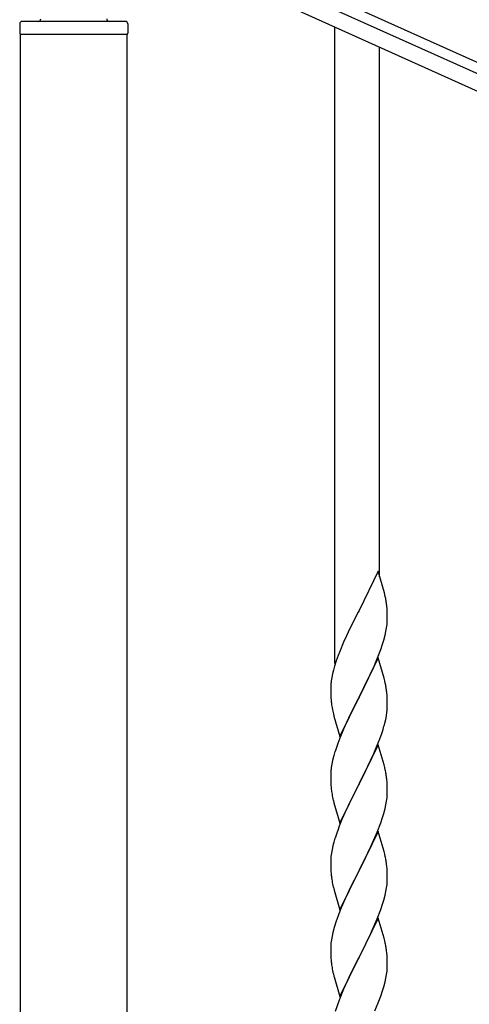
# Model space of a CAD drawing. Units: millimetres. Extents: x 250 to 8280, y 75 to 5795.
# Drawn here: x 6895 to 7066, y 2095 to 2468 of the extents above; entities that cross this region are included whole.
import ezdxf

# ---------------------------------------------------------------- set-up
doc = ezdxf.new("R2010")
doc.units = ezdxf.units.MM
doc.layers.add('YKK_A1', color=4, linetype='Continuous', lineweight=30)

msp = doc.modelspace()

# ---------------------------------------------------------------- linework, layer by layer
at = {"layer": 'YKK_A1', "linetype": 'Continuous', "ltscale": 0.5}
for p, q in [((6930.81, 2514.29), (7728.98, 2155.08)), ((7682.65, 2171.54), (6973.86, 2490.53)), ((7680.19, 2166.07), (6971.39, 2485.06)), ((6935.05, 2467.81), (6896.05, 2467.81)), ((6895.05, 2466.81), (6895.05, 2463.31)), ((6936.05, 2466.81), (6936.05, 2463.31)), ((7014.55, 2224.35), (7014.55, 2465.67)), ((6935.8, 2462.81), (6895.3, 2462.81)), ((6895.3, 1679.08), (6895.3, 2462.81)), ((6935.55, 2462.81), (6895.55, 2462.81)), ((6935.8, 1679.87), (6935.8, 2462.81)), ((7031.55, 2257.26), (7031.55, 2458.02)), ((7030.95, 2259.3), (7023.73, 2244.45)), ((7033.34, 2251.18), (7030.95, 2259.3)), ((7033.68, 2249.76), (7033.34, 2251.18)), ((7023.39, 2243.78), (7020.78, 2238.58)), ((7023.73, 2244.45), (7023.39, 2243.78)), ((7034.34, 2244.9), (7034.23, 2246.31)), ((7034.4, 2243.65), (7034.34, 2244.9)), ((7034.44, 2241.93), (7034.4, 2243.65)), ((7034.37, 2239.15), (7034.43, 2239.98)), ((7034.43, 2239.98), (7034.45, 2240.78)), ((7034.45, 2240.78), (7034.44, 2241.93)), ((7019.67, 2236.28), (7019, 2234.85)), ((7020.78, 2238.58), (7019.67, 2236.28)), ((7033.65, 2235.11), (7033.96, 2236.5)), ((7033.96, 2236.5), (7034.2, 2237.86)), ((7034.2, 2237.86), (7034.37, 2239.15)), ((7017.9, 2232.39), (7016.43, 2228.86)), ((7019, 2234.85), (7017.9, 2232.39)), ((7032.68, 2231.7), (7033.13, 2233.18)), ((7033.13, 2233.18), (7033.65, 2235.11)), ((7016.43, 2228.86), (7015.84, 2227.34)), ((7031.03, 2227.17), (7031.99, 2229.7)), ((7031.99, 2229.7), (7032.68, 2231.7)), ((7015.11, 2225.32), (7014.47, 2223.33)), ((7015.84, 2227.34), (7015.11, 2225.32)), ((7030.95, 2226.43), (7023.73, 2211.57)), ((7029.99, 2224.64), (7031.03, 2227.17)), ((7033.22, 2218.79), (7030.95, 2226.43)), ((7014.05, 2221.87), (7013.7, 2220.45)), ((7014.47, 2223.33), (7014.05, 2221.87)), ((7028.01, 2220.22), (7029.56, 2223.64)), ((7029.56, 2223.64), (7029.99, 2224.64)), ((7013.41, 2219.06), (7013.19, 2217.73)), ((7013.7, 2220.45), (7013.41, 2219.06)), ((7025.61, 2215.29), (7028.01, 2220.22)), ((7033.47, 2217.83), (7033.22, 2218.79)), ((7033.68, 2216.89), (7033.47, 2217.83)), ((7013.06, 2216.45), (7013.01, 2215.64)), ((7013.01, 2215.64), (7013.01, 2215.24)), ((7013.01, 2215.24), (7013.03, 2213.38)), ((7023.9, 2211.91), (7025.61, 2215.29)), ((7013.03, 2213.38), (7013.06, 2212.37)), ((7013.06, 2212.37), (7013.1, 2211.43)), ((7013.1, 2211.43), (7013.18, 2210.26)), ((7016.5, 2196.72), (7023.73, 2211.57)), ((7023.39, 2210.9), (7020.56, 2205.26)), ((7023.73, 2211.57), (7023.39, 2210.9)), ((7023.73, 2211.57), (7023.9, 2211.91)), ((7034.34, 2212.03), (7034.23, 2213.44)), ((7034.4, 2210.78), (7034.34, 2212.03)), ((7034.44, 2209.05), (7034.4, 2210.78)), ((7013.35, 2208.67), (7013.5, 2207.68)), ((7013.5, 2207.68), (7013.67, 2206.73)), ((7013.67, 2206.73), (7013.77, 2206.26)), ((7013.77, 2206.26), (7013.99, 2205.32)), ((7034.43, 2207.11), (7034.45, 2207.91)), ((7034.45, 2207.91), (7034.44, 2209.05)), ((7013.99, 2205.32), (7014.24, 2204.36)), ((7014.24, 2204.36), (7016.5, 2196.72)), ((7020.56, 2205.26), (7019, 2201.98)), ((7033.53, 2201.76), (7033.87, 2203.17)), ((7033.87, 2203.17), (7034.13, 2204.54)), ((7034.13, 2204.54), (7034.32, 2205.85)), ((7017.9, 2199.51), (7016.43, 2195.99)), ((7019, 2201.98), (7017.9, 2199.51)), ((7032.34, 2197.83), (7032.83, 2199.33)), ((7016.43, 2195.99), (7015.65, 2193.96)), ((7030.42, 2192.78), (7031.62, 2195.82)), ((7031.62, 2195.82), (7032.34, 2197.83)), ((7030.95, 2193.57), (7023.73, 2178.7)), ((7029.34, 2190.27), (7030.42, 2192.78)), ((7033.22, 2185.92), (7030.95, 2193.57)), ((7014.19, 2189.48), (7013.7, 2187.57)), ((7014.62, 2190.95), (7014.19, 2189.48)), ((7027.12, 2185.48), (7028.23, 2187.82)), ((7028.23, 2187.82), (7029.34, 2190.27)), ((7013.41, 2186.19), (7013.19, 2184.86)), ((7013.7, 2187.57), (7013.41, 2186.19)), ((7025.61, 2182.42), (7027.12, 2185.48)), ((7033.47, 2184.96), (7033.22, 2185.92)), ((7033.68, 2184.03), (7033.47, 2184.96)), ((7013.06, 2183.58), (7013.01, 2182.77)), ((7013.01, 2182.77), (7013.01, 2182.37)), ((7013.01, 2182.37), (7013.03, 2180.51)), ((7013.03, 2180.51), (7013.06, 2179.5)), ((7023.9, 2179.03), (7025.61, 2182.42)), ((7034.34, 2179.16), (7034.23, 2180.57)), ((7013.06, 2179.5), (7013.1, 2178.56)), ((7013.1, 2178.56), (7013.2, 2177.12)), ((7013.2, 2177.12), (7013.35, 2175.8)), ((7016.5, 2163.85), (7023.73, 2178.7)), ((7023.56, 2178.37), (7020.78, 2172.84)), ((7023.73, 2178.7), (7023.56, 2178.37)), ((7023.73, 2178.7), (7023.9, 2179.03)), ((7034.4, 2177.91), (7034.34, 2179.16)), ((7034.44, 2176.19), (7034.4, 2177.91)), ((7013.35, 2175.8), (7013.5, 2174.81)), ((7020.78, 2172.84), (7019.45, 2170.07)), ((7034.2, 2172.12), (7034.37, 2173.41)), ((7034.37, 2173.41), (7034.43, 2174.24)), ((7034.43, 2174.24), (7034.45, 2175.04)), ((7034.45, 2175.04), (7034.44, 2176.19)), ((7013.99, 2172.45), (7014.24, 2171.49)), ((7014.24, 2171.49), (7016.5, 2163.85)), ((7019, 2169.11), (7017.25, 2165.14)), ((7019.45, 2170.07), (7019, 2169.11)), ((7033.13, 2167.44), (7033.65, 2169.37)), ((7033.65, 2169.37), (7033.96, 2170.76)), ((7033.96, 2170.76), (7034.2, 2172.12)), ((7031.99, 2163.96), (7032.68, 2165.96)), ((7032.68, 2165.96), (7033.13, 2167.44)), ((7016.23, 2162.61), (7015.65, 2161.09)), ((7017.25, 2165.14), (7016.23, 2162.61)), ((7030.62, 2160.41), (7031.99, 2163.96)), ((7014.62, 2158.09), (7014.19, 2156.62)), ((7030.95, 2160.69), (7023.73, 2145.84)), ((7028.23, 2154.96), (7029.78, 2158.4)), ((7029.78, 2158.4), (7030.62, 2160.41)), ((7033.22, 2153.05), (7030.95, 2160.69)), ((7013.81, 2155.18), (7013.49, 2153.78)), ((7014.19, 2156.62), (7013.81, 2155.18)), ((7027.12, 2152.61), (7028.23, 2154.96)), ((7013.03, 2150.3), (7013.01, 2149.5)), ((7013.09, 2151.13), (7013.03, 2150.3)), ((7013.25, 2152.43), (7013.09, 2151.13)), ((7013.49, 2153.78), (7013.25, 2152.43)), ((7025.61, 2149.55), (7027.12, 2152.61)), ((7033.47, 2152.09), (7033.22, 2153.05)), ((7033.68, 2151.15), (7033.47, 2152.09)), ((7013.01, 2149.5), (7013.03, 2147.64)), ((7013.03, 2147.64), (7013.06, 2146.63)), ((7013.06, 2146.63), (7013.1, 2145.69)), ((7023.9, 2146.17), (7025.61, 2149.55)), ((7034.34, 2146.29), (7034.23, 2147.7)), ((7013.1, 2145.69), (7013.18, 2144.53)), ((7013.35, 2142.93), (7013.5, 2141.95)), ((7016.5, 2130.98), (7023.73, 2145.84)), ((7023.39, 2145.16), (7020.56, 2139.52)), ((7023.73, 2145.84), (7023.39, 2145.16)), ((7023.73, 2145.84), (7023.9, 2146.17)), ((7034.4, 2145.04), (7034.34, 2146.29)), ((7034.44, 2143.32), (7034.4, 2145.04)), ((7034.45, 2142.17), (7034.44, 2143.32)), ((7013.99, 2139.58), (7014.3, 2138.38)), ((7020.56, 2139.52), (7019.23, 2136.72)), ((7033.96, 2137.89), (7034.2, 2139.25)), ((7034.2, 2139.25), (7034.37, 2140.54)), ((7034.37, 2140.54), (7034.43, 2141.37)), ((7034.43, 2141.37), (7034.45, 2142.17)), ((7014.3, 2138.38), (7016.5, 2130.98)), ((7019.23, 2136.72), (7017.9, 2133.78)), ((7033.13, 2134.57), (7033.65, 2136.5)), ((7033.65, 2136.5), (7033.96, 2137.89)), ((7017.9, 2133.78), (7016.63, 2130.76)), ((7031.99, 2131.09), (7032.68, 2133.09)), ((7032.68, 2133.09), (7033.13, 2134.57)), ((7015.84, 2128.73), (7015.11, 2126.71)), ((7016.63, 2130.76), (7015.84, 2128.73)), ((7030.62, 2127.55), (7031.99, 2131.09)), ((7014.33, 2124.23), (7013.81, 2122.31)), ((7015.11, 2126.71), (7014.33, 2124.23)), ((7030.95, 2127.83), (7023.73, 2112.97)), ((7028.45, 2122.57), (7029.78, 2125.53)), ((7029.78, 2125.53), (7030.62, 2127.55)), ((7033.22, 2120.18), (7030.95, 2127.83)), ((7013.49, 2120.91), (7013.25, 2119.56)), ((7013.81, 2122.31), (7013.49, 2120.91)), ((7026.68, 2118.84), (7027.78, 2121.14)), ((7027.78, 2121.14), (7028.45, 2122.57)), ((7013.03, 2117.43), (7013.01, 2116.63)), ((7013.09, 2118.26), (7013.03, 2117.43)), ((7013.25, 2119.56), (7013.09, 2118.26)), ((7023.9, 2113.3), (7026.68, 2118.84)), ((7033.47, 2119.23), (7033.22, 2120.18)), ((7033.68, 2118.29), (7033.47, 2119.23)), ((7013.01, 2116.63), (7013.03, 2114.77)), ((7013.03, 2114.77), (7013.06, 2113.76)), ((7013.06, 2113.76), (7013.1, 2112.82)), ((7016.5, 2098.11), (7023.73, 2112.97)), ((7023.73, 2112.97), (7023.56, 2112.64)), ((7023.73, 2112.97), (7023.9, 2113.3)), ((7034.34, 2113.42), (7034.23, 2114.83)), ((7034.4, 2112.18), (7034.34, 2113.42)), ((7013.1, 2112.82), (7013.18, 2111.66)), ((7013.35, 2110.07), (7013.5, 2109.08)), ((7023.56, 2112.64), (7020.56, 2106.65)), ((7034.44, 2110.45), (7034.4, 2112.18)), ((7034.43, 2108.5), (7034.45, 2109.3)), ((7034.45, 2109.3), (7034.44, 2110.45)), ((7013.99, 2106.71), (7014.24, 2105.76)), ((7014.24, 2105.76), (7014.3, 2105.51)), ((7014.3, 2105.51), (7016.5, 2098.11)), ((7020.56, 2106.65), (7019.23, 2103.85)), ((7033.96, 2105.03), (7034.2, 2106.38)), ((7034.2, 2106.38), (7034.37, 2107.67)), ((7034.37, 2107.67), (7034.43, 2108.5)), ((7019.23, 2103.85), (7017.9, 2100.91)), ((7033.13, 2101.7), (7033.65, 2103.63)), ((7033.65, 2103.63), (7033.96, 2105.03)), ((7017.9, 2100.91), (7016.43, 2097.38)), ((7031.03, 2095.69), (7031.99, 2098.22)), ((7031.99, 2098.22), (7032.68, 2100.23)), ((7032.68, 2100.23), (7033.13, 2101.7)), ((7016.43, 2097.38), (7015.65, 2095.35)), ((7029.78, 2092.66), (7031.03, 2095.69))]:
    msp.add_line(p, q, dxfattribs=at)
for centre, radius, start, end in [((6896.05, 2466.81), 1, 90, 180), ((6902.05, 2468.81), 1, 270, 0), ((6929.05, 2468.81), 1, 180, 270), ((6935.05, 2466.81), 1, 0, 90), ((6895.55, 2463.31), 0.5, 180, 270), ((6935.55, 2463.31), 0.5, 270, 0), ((6992.22, 2241.06), 42.37, 9.5672, 11.859), ((6989.37, 2241.45), 45.12, 6.176, 8.4678), ((7044.99, 2213.84), 32.04, 173.0323, 175.3241), ((6992.22, 2208.19), 42.37, 9.5672, 11.859), ((6989.37, 2208.58), 45.12, 6.176, 8.4678), ((7053.01, 2213.72), 39.98, 184.9569, 187.2487), ((7003, 2209.1), 31.49, 354.0716, 356.3633), ((6972.44, 2218.04), 63.23, 342.7842, 345.076), ((7090.26, 2166.71), 79.42, 159.9344, 162.2261), ((7044.99, 2180.97), 32.04, 173.0323, 175.3241), ((6992.09, 2175.32), 42.49, 9.5359, 11.8277), ((6989.49, 2175.71), 45, 6.1963, 8.4881), ((7072.86, 2185.88), 60.39, 190.5595, 192.8513), ((7090.26, 2133.84), 79.42, 159.9344, 162.2261), ((6992.22, 2142.45), 42.37, 9.5672, 11.859), ((6989.37, 2142.84), 45.12, 6.176, 8.4678), ((7053.14, 2147.98), 40.1, 184.9379, 187.2297), ((7072.86, 2153.01), 60.39, 190.5595, 192.8513), ((6992.22, 2109.58), 42.37, 9.5672, 11.859), ((6989.37, 2109.98), 45.12, 6.176, 8.4678), ((7053.01, 2115.11), 39.98, 184.9569, 187.2487), ((7072.86, 2120.14), 60.39, 190.5595, 192.8513), ((7090.26, 2068.1), 79.42, 159.9344, 162.2261)]:
    msp.add_arc(centre, radius, start, end, dxfattribs=at)

doc.saveas('drawing.dxf')
